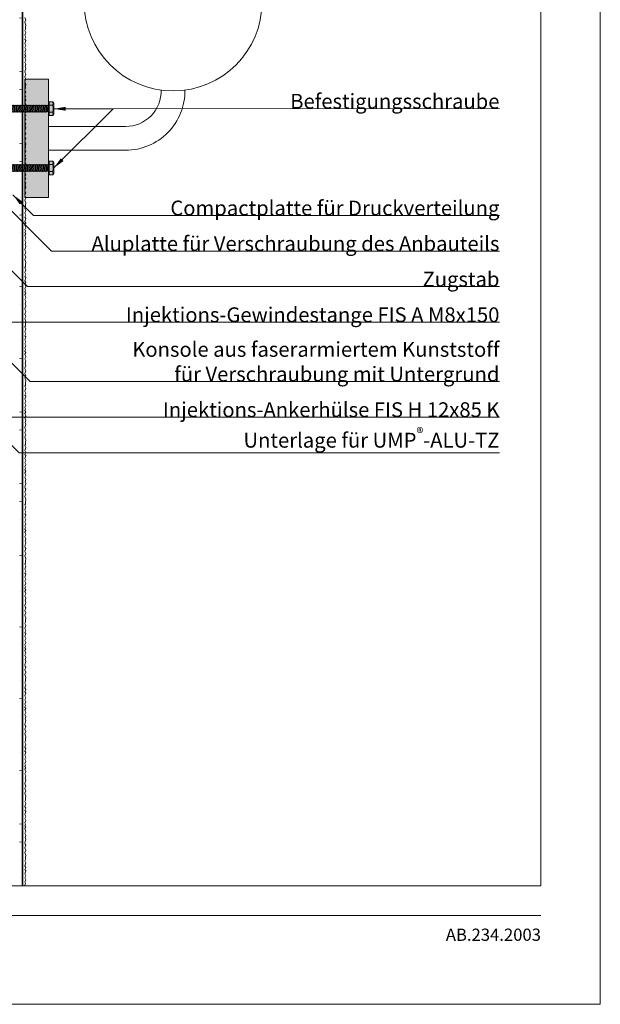
# Model space of a CAD drawing. Extents: x 0 to 1050, y 0 to 1485.
# Drawn here: x 561 to 1050, y 0 to 830 of the extents above; entities that cross this region are included whole.
import ezdxf

# ---------------------------------------------------------------- set-up
doc = ezdxf.new("R2010")
doc.units = 0
doc.linetypes.add('ACAD_ISO07W100', pattern=[3, 0, -3])
doc.layers.get('0').update_dxf_attribs({"linetype": 'CONTINUOUS'})
for name, color, linetype, lineweight in [('20-ANSICHT-10', 8, 'CONTINUOUS', 9), ('23-ANSICHT-35', 2, 'CONTINUOUS', 35), ('50-BEMASSUNG-10', 8, 'CONTINUOUS', 9), ('51-BEMASSUNG-18', 3, 'CONTINUOUS', 18), ('62-TEXT-25', 1, 'CONTINUOUS', 25), ('70-SCHRAFFUR-10', 255, 'CONTINUOUS', 9), ('84-PUNKTIERT-50', 6, 'ACAD_ISO07W100', 50), ('91-RAHMEN-18', 3, 'CONTINUOUS', 18)]:
    doc.layers.add(name, color=color, linetype=linetype, lineweight=lineweight)
doc.styles.add('PLANSCHRIFT', font='arial.ttf')
doc.dimstyles.new('Beschriftung', dxfattribs={"dimscale": 2, "dimtxt": 7.5, "dimasz": 5, "dimexe": 1.5, "dimexo": 2, "dimgap": 1, "dimtad": 1, "dimdec": 1, "dimdsep": 46, "dimlunit": 6, "dimtxsty": 'PLANSCHRIFT', "dimblk": 'ARCHTICK', "dimcen": 2, "dimdle": 1.5, "dimclrd": 256, "dimclre": 256, "dimclrt": 256, "dimadec": 1, "dimazin": 0, "dimtfac": 1, "dimtdec": 1, "dimtmove": 1, "dimatfit": 3, "dimfxl": 1, "dimtolj": 1, "dimtzin": 0, "dimlwd": -1, "dimarcsym": 0})

# ---------------------------------------------------------------- blocks, each defined once
blk = doc.blocks.new('Aussenleuchte')
at = {"layer": '70-SCHRAFFUR-10'}
blk.add_hatch(color=256, dxfattribs=at).paths.add_polyline_path([(0, 0), (20, 0), (20, 100), (0, 100)])
at = {"layer": '20-ANSICHT-10'}
for p, q in [((20, 60), (85, 60)), ((20, 40), (85, 40))]:
    blk.add_line(p, q, dxfattribs=at)
blk.add_lwpolyline([(0, 0), (20, 0), (20, 100), (0, 100), (0, 0)], close=True, dxfattribs=at)
blk.add_circle((125, 165), 75, dxfattribs=at)
for radius, end in [(30, 1.28098), (50, 0.7667)]:
    blk.add_arc((85, 90), radius, 270, end, dxfattribs=at)
blk = doc.blocks.new('Schraube M6xL60')
at = {"layer": '70-SCHRAFFUR-10'}
blk.add_hatch(color=256, dxfattribs=at).paths.add_polyline_path([(-11.55, 2.5), (-12.05, 3), (-12.55, 2.5), (-13.05, 3), (-13.55, 2.5), (-14.05, 3), (-14.55, 2.5), (-15.05, 3), (-15.55, 2.5), (-16.05, 3), (-16.55, 2.5), (-17.05, 3), (-17.55, 2.5), (-18.05, 3), (-18.55, 2.5), (-19.05, 3), (-19.55, 2.5), (-20.05, 3), (-20.55, 2.5), (-21.05, 3), (-21.55, 2.5), (-22.05, 3), (-22.55, 2.5), (-23.05, 3), (-23.55, 2.5), (-24.05, 3), (-24.55, 2.5), (-25.05, 3), (-25.55, 2.5), (-26.05, 3), (-26.55, 2.5), (-27.05, 3), (-27.55, 2.5), (-28.05, 3), (-28.55, 2.5), (-29.05, 3), (-29.55, 2.5), (-30.05, 3), (-30.55, 2.5), (-31.05, 3), (-31.55, 2.5), (-32.05, 3), (-32.55, 2.5), (-33.05, 3), (-33.55, 2.5), (-34.05, 3), (-34.55, 2.5), (-35.05, 3), (-35.55, 2.5), (-36.05, 3), (-36.55, 2.5), (-37.05, 3), (-37.55, 2.5), (-38.05, 3), (-38.55, 2.5), (-39.05, 3), (-39.55, 2.5), (-40.05, 3), (-40.55, 2.5), (-41.05, 3), (-41.55, 2.5), (-42.05, 3), (-42.55, 2.5), (-43.05, 3), (-43.55, 2.5), (-44.05, 3), (-44.55, 2.5), (-45.05, 3), (-45.55, 2.5), (-46.05, 3), (-46.55, 2.5), (-47.05, 3), (-47.55, 2.5), (-48.05, 3), (-48.55, 2.5), (-49.05, 3), (-49.55, 2.5), (-50.05, 3), (-50.55, 2.5), (-51.05, 3), (-51.55, 2.5), (-52.05, 3), (-52.55, 2.5), (-53.05, 3), (-53.55, 2.5), (-54.05, 3), (-54.55, 2.5), (-55.05, 3), (-55.55, 2.5), (-56.05, 3), (-56.55, 2.5), (-57.05, 3), (-57.55, 2.5), (-58.05, 3), (-58.55, 2.5), (-59.02, 2.98), (-59.5, 2.5), (-59.5, -2.5), (-59.05, -2.5), (-58.55, -3), (-58.05, -2.5), (-57.55, -3), (-57.05, -2.5), (-56.55, -3), (-56.05, -2.5), (-55.55, -3), (-55.05, -2.5), (-54.55, -3), (-54.05, -2.5), (-53.55, -3), (-53.05, -2.5), (-52.55, -3), (-52.05, -2.5), (-51.55, -3), (-51.05, -2.5), (-50.55, -3), (-50.05, -2.5), (-49.55, -3), (-49.05, -2.5), (-48.55, -3), (-48.05, -2.5), (-47.55, -3), (-47.05, -2.5), (-46.55, -3), (-46.05, -2.5), (-45.55, -3), (-45.05, -2.5), (-44.55, -3), (-44.05, -2.5), (-43.55, -3), (-43.05, -2.5), (-42.55, -3), (-42.05, -2.5), (-41.55, -3), (-41.05, -2.5), (-40.55, -3), (-40.05, -2.5), (-39.55, -3), (-39.05, -2.5), (-38.55, -3), (-38.05, -2.5), (-37.55, -3), (-37.05, -2.5), (-36.55, -3), (-36.05, -2.5), (-35.55, -3), (-35.05, -2.5), (-34.55, -3), (-34.05, -2.5), (-33.55, -3), (-33.05, -2.5), (-32.55, -3), (-32.05, -2.5), (-31.55, -3), (-31.05, -2.5), (-30.55, -3), (-30.05, -2.5), (-29.55, -3), (-29.05, -2.5), (-28.55, -3), (-28.05, -2.5), (-27.55, -3), (-27.05, -2.5), (-26.55, -3), (-26.05, -2.5), (-25.55, -3), (-25.05, -2.5), (-24.55, -3), (-24.05, -2.5), (-23.55, -3), (-23.05, -2.5), (-22.55, -3), (-22.05, -2.5), (-21.55, -3), (-21.05, -2.5), (-20.55, -3), (-20.05, -2.5), (-19.55, -3), (-19.05, -2.5), (-18.55, -3), (-18.05, -2.5), (-17.55, -3), (-17.05, -2.5), (-16.55, -3), (-16.05, -2.5), (-15.55, -3), (-15.05, -2.5), (-14.55, -3), (-14.05, -2.5), (-13.55, -3), (-13.05, -2.5), (-12.55, -3), (-12.05, -2.5), (-11.55, -3), (-11.05, -2.5), (-10.55, -3), (-10.05, -2.5), (-9.55, -3), (-9.05, -2.5), (-8.55, -3), (-8.05, -2.5), (-7.55, -3), (-7.05, -2.5), (-6.55, -3), (-6.05, -2.5), (-5.55, -3), (-5.05, -2.5), (-4.55, -3), (-4.05, -2.5), (-3.55, -3), (-3.05, -2.5), (-2.55, -3), (-2.05, -2.5), (-1.55, -3), (-1.05, -2.5), (0, -2.5), (0, -4.33), (0.5, -4.33), (0.5, -5.77), (3.83, -5.77), (4.5, -4.62), (4.5, 4.62), (3.83, 5.77), (0.5, 5.77), (0.5, 4.33), (0, 4.33), (0, 2.5), (-0.55, 2.5), (-1.05, 3), (-1.55, 2.5), (-2.05, 3), (-2.55, 2.5), (-3.05, 3), (-3.55, 2.5), (-4.05, 3), (-4.55, 2.5), (-5.05, 3), (-5.55, 2.5), (-6.05, 3), (-6.55, 2.5), (-7.05, 3), (-7.55, 2.5), (-8.05, 3), (-8.55, 2.5), (-9.05, 3), (-9.55, 2.5), (-10.05, 3), (-10.55, 2.5), (-11.05, 3)])
at = {"layer": '20-ANSICHT-10'}
for p, q in [((-59.5, 2.5), (-59.5, -2.5)), ((-58.55, 2.5), (-58.05, -2.5)), ((-57.55, 2.5), (-57.05, -2.5)), ((-56.55, 2.5), (-56.05, -2.5)), ((-55.55, 2.5), (-55.05, -2.5)), ((-54.55, 2.5), (-54.05, -2.5)), ((-53.55, 2.5), (-53.05, -2.5)), ((-52.55, 2.5), (-52.05, -2.5)), ((-51.55, 2.5), (-51.05, -2.5)), ((-50.55, 2.5), (-50.05, -2.5)), ((-49.55, 2.5), (-49.05, -2.5)), ((-48.55, 2.5), (-48.05, -2.5)), ((-47.55, 2.5), (-47.05, -2.5)), ((-46.55, 2.5), (-46.05, -2.5)), ((-45.55, 2.5), (-45.05, -2.5)), ((-44.55, 2.5), (-44.05, -2.5)), ((-43.55, 2.5), (-43.05, -2.5)), ((-42.55, 2.5), (-42.05, -2.5)), ((-41.55, 2.5), (-41.05, -2.5)), ((-40.55, 2.5), (-40.05, -2.5)), ((-39.55, 2.5), (-39.05, -2.5)), ((-38.55, 2.5), (-38.05, -2.5)), ((-37.55, 2.5), (-37.05, -2.5)), ((-36.55, 2.5), (-36.05, -2.5)), ((-35.55, 2.5), (-35.05, -2.5)), ((-34.55, 2.5), (-34.05, -2.5)), ((-33.55, 2.5), (-33.05, -2.5)), ((-32.55, 2.5), (-32.05, -2.5)), ((-31.55, 2.5), (-31.05, -2.5)), ((-30.55, 2.5), (-30.05, -2.5)), ((-29.55, 2.5), (-29.05, -2.5)), ((-28.55, 2.5), (-28.05, -2.5)), ((-27.55, 2.5), (-27.05, -2.5)), ((-26.55, 2.5), (-26.05, -2.5)), ((-25.55, 2.5), (-25.05, -2.5)), ((-24.55, 2.5), (-24.05, -2.5)), ((-23.55, 2.5), (-23.05, -2.5)), ((-22.55, 2.5), (-22.05, -2.5)), ((-21.55, 2.5), (-21.05, -2.5)), ((-20.55, 2.5), (-20.05, -2.5)), ((-19.55, 2.5), (-19.05, -2.5)), ((-18.55, 2.5), (-18.05, -2.5)), ((-17.55, 2.5), (-17.05, -2.5)), ((-16.55, 2.5), (-16.05, -2.5)), ((-15.55, 2.5), (-15.05, -2.5)), ((-14.55, 2.5), (-14.05, -2.5)), ((-13.55, 2.5), (-13.05, -2.5)), ((-12.55, 2.5), (-12.05, -2.5)), ((-11.55, 2.5), (-11.05, -2.5)), ((-10.55, 2.5), (-10.05, -2.5)), ((-9.55, 2.5), (-9.05, -2.5)), ((-8.55, 2.5), (-8.05, -2.5)), ((-7.55, 2.5), (-7.05, -2.5)), ((-6.55, 2.5), (-6.05, -2.5)), ((-5.55, 2.5), (-5.05, -2.5)), ((-4.55, 2.5), (-4.05, -2.5)), ((-3.55, 2.5), (-3.05, -2.5)), ((-2.55, 2.5), (-2.05, -2.5)), ((-1.55, 2.5), (-1.05, -2.5)), ((-0.55, 2.5), (0, 2.5)), ((-0.55, 2.5), (-0.55, -2.5)), ((0.5, 2.89), (3.26, 2.89)), ((-59.05, -2.5), (-59.5, -2.5)), ((-1.05, -2.5), (0, -2.5)), ((0.5, -2.89), (3.26, -2.89))]:
    blk.add_line(p, q, dxfattribs=at)
for points in [[(-0.55, 2.5), (-1.05, 3), (-1.55, 2.5), (-2.05, 3), (-2.55, 2.5), (-3.05, 3), (-3.55, 2.5), (-4.05, 3), (-4.55, 2.5), (-5.05, 3), (-5.55, 2.5), (-6.05, 3), (-6.55, 2.5), (-7.05, 3), (-7.55, 2.5), (-8.05, 3), (-8.55, 2.5), (-9.05, 3), (-9.55, 2.5), (-10.05, 3), (-10.55, 2.5), (-11.05, 3), (-11.55, 2.5), (-12.05, 3), (-12.55, 2.5), (-13.05, 3), (-13.55, 2.5), (-14.05, 3), (-14.55, 2.5), (-15.05, 3), (-15.55, 2.5), (-16.05, 3), (-16.55, 2.5), (-17.05, 3), (-17.55, 2.5), (-18.05, 3), (-18.55, 2.5), (-19.05, 3), (-19.55, 2.5), (-20.05, 3), (-20.55, 2.5), (-21.05, 3), (-21.55, 2.5), (-22.05, 3), (-22.55, 2.5), (-23.05, 3), (-23.55, 2.5), (-24.05, 3), (-24.55, 2.5), (-25.05, 3), (-25.55, 2.5), (-26.05, 3), (-26.55, 2.5), (-27.05, 3), (-27.55, 2.5), (-28.05, 3), (-28.55, 2.5), (-29.05, 3), (-29.55, 2.5), (-30.05, 3), (-30.55, 2.5), (-31.05, 3), (-31.55, 2.5), (-32.05, 3), (-32.55, 2.5), (-33.05, 3), (-33.55, 2.5), (-34.05, 3), (-34.55, 2.5), (-35.05, 3), (-35.55, 2.5), (-36.05, 3), (-36.55, 2.5), (-37.05, 3), (-37.55, 2.5), (-38.05, 3), (-38.55, 2.5), (-39.05, 3), (-39.55, 2.5), (-40.05, 3), (-40.55, 2.5), (-41.05, 3), (-41.55, 2.5), (-42.05, 3), (-42.55, 2.5), (-43.05, 3), (-43.55, 2.5), (-44.05, 3), (-44.55, 2.5), (-45.05, 3), (-45.55, 2.5), (-46.05, 3), (-46.55, 2.5), (-47.05, 3), (-47.55, 2.5), (-48.05, 3), (-48.55, 2.5), (-49.05, 3), (-49.55, 2.5), (-50.05, 3), (-50.55, 2.5), (-51.05, 3), (-51.55, 2.5), (-52.05, 3), (-52.55, 2.5), (-53.05, 3), (-53.55, 2.5), (-54.05, 3), (-54.55, 2.5), (-55.05, 3), (-55.55, 2.5), (-56.05, 3), (-56.55, 2.5), (-57.05, 3), (-57.55, 2.5), (-58.05, 3), (-58.55, 2.5), (-59.02, 2.98), (-59.5, 2.5)], [(-1.05, -2.5), (-1.55, -3), (-2.05, -2.5), (-2.55, -3), (-3.05, -2.5), (-3.55, -3), (-4.05, -2.5), (-4.55, -3), (-5.05, -2.5), (-5.55, -3), (-6.05, -2.5), (-6.55, -3), (-7.05, -2.5), (-7.55, -3), (-8.05, -2.5), (-8.55, -3), (-9.05, -2.5), (-9.55, -3), (-10.05, -2.5), (-10.55, -3), (-11.05, -2.5), (-11.55, -3), (-12.05, -2.5), (-12.55, -3), (-13.05, -2.5), (-13.55, -3), (-14.05, -2.5), (-14.55, -3), (-15.05, -2.5), (-15.55, -3), (-16.05, -2.5), (-16.55, -3), (-17.05, -2.5), (-17.55, -3), (-18.05, -2.5), (-18.55, -3), (-19.05, -2.5), (-19.55, -3), (-20.05, -2.5), (-20.55, -3), (-21.05, -2.5), (-21.55, -3), (-22.05, -2.5), (-22.55, -3), (-23.05, -2.5), (-23.55, -3), (-24.05, -2.5), (-24.55, -3), (-25.05, -2.5), (-25.55, -3), (-26.05, -2.5), (-26.55, -3), (-27.05, -2.5), (-27.55, -3), (-28.05, -2.5), (-28.55, -3), (-29.05, -2.5), (-29.55, -3), (-30.05, -2.5), (-30.55, -3), (-31.05, -2.5), (-31.55, -3), (-32.05, -2.5), (-32.55, -3), (-33.05, -2.5), (-33.55, -3), (-34.05, -2.5), (-34.55, -3), (-35.05, -2.5), (-35.55, -3), (-36.05, -2.5), (-36.55, -3), (-37.05, -2.5), (-37.55, -3), (-38.05, -2.5), (-38.55, -3), (-39.05, -2.5), (-39.55, -3), (-40.05, -2.5), (-40.55, -3), (-41.05, -2.5), (-41.55, -3), (-42.05, -2.5), (-42.55, -3), (-43.05, -2.5), (-43.55, -3), (-44.05, -2.5), (-44.55, -3), (-45.05, -2.5), (-45.55, -3), (-46.05, -2.5), (-46.55, -3), (-47.05, -2.5), (-47.55, -3), (-48.05, -2.5), (-48.55, -3), (-49.05, -2.5), (-49.55, -3), (-50.05, -2.5), (-50.55, -3), (-51.05, -2.5), (-51.55, -3), (-52.05, -2.5), (-52.55, -3), (-53.05, -2.5), (-53.55, -3), (-54.05, -2.5), (-54.55, -3), (-55.05, -2.5), (-55.55, -3), (-56.05, -2.5), (-56.55, -3), (-57.05, -2.5), (-57.55, -3), (-58.05, -2.5), (-58.55, -3), (-59.05, -2.5)]]:
    blk.add_lwpolyline(points, dxfattribs=at)
for points in [[(0, 4.33), (0, -4.33), (0.5, -4.33), (0.5, 4.33)], [(3.83, -5.77), (4.5, -4.62), (4.5, 4.62), (3.83, 5.77), (0.5, 5.77), (0.5, -5.77)]]:
    blk.add_lwpolyline(points, close=True, dxfattribs=at)
for centre, radius, start, end in [((2.22, 4.33), 1.78, 305.70717, 54.29283), ((-2, 0), 6, 331.24108, 28.75892), ((2.22, -4.33), 1.78, 305.70717, 54.29283)]:
    blk.add_arc(centre, radius, start, end, dxfattribs=at)
blk = doc.blocks.new('_ArchTick')
at = {"color": 0, "linetype": 'ByBlock', "const_width": 0.15}
blk.add_lwpolyline([(-0.5, -0.5), (0.5, 0.5)], dxfattribs=at)

msp = doc.modelspace()

# ---------------------------------------------------------------- linework, layer by layer
at = {"layer": '20-ANSICHT-10'}
msp.add_lwpolyline([(565, 831.84), (566, 829.92), (565, 827.98), (566, 825.43), (565.62, 823.96), (565.59, 822), (565, 821), (566, 819.25), (565, 816.87), (566, 815.24), (565.08, 813.52), (566, 812.58), (565, 810), (566, 808.38), (565.08, 806.65), (566, 804.96), (565, 803.03), (565.57, 801.86), (565, 800.49), (566, 799.34), (565.18, 798.12), (566, 795.91), (565, 794.24), (566, 792.47), (565.24, 790.55), (566, 788.91), (565, 786.17), (565.38, 785.13), (566, 784.11), (565, 781.84), (566, 779.92), (565, 777.98), (566, 775.43), (565.62, 773.96), (565.59, 772), (565, 771), (566, 769.25), (565, 766.87), (566, 765.24), (565.08, 763.52), (566, 762.58), (565, 760), (566, 758.38), (565.08, 756.65), (566, 754.96), (565, 753.03), (565.57, 751.86), (565, 750.49), (566, 749.34), (565.18, 748.12), (566, 745.91), (565, 744.24), (566, 742.47), (565.24, 740.55), (566, 738.91), (565, 736.17), (565.38, 735.13), (566, 734.11), (565, 731.84), (566, 729.92), (565, 727.98), (566, 725.43), (565.62, 723.96), (565.59, 722), (565, 721), (566, 719.25), (565, 716.87), (566, 715.24), (565.08, 713.52), (566, 712.58), (565, 710), (566, 708.38), (565.08, 706.65), (566, 704.96), (565, 703.03), (565.57, 701.86), (565, 700.49), (566, 699.34), (565.18, 698.12), (566, 695.91), (565, 694.24), (566, 692.47), (565.24, 690.55), (566, 688.91), (565, 686.17), (565.38, 685.13), (566, 684.11), (565, 681.84), (566, 679.92), (565, 677.98), (566, 675.43), (565.62, 673.96), (565.59, 672), (565, 671), (566, 669.25), (565, 666.87), (566, 665.24), (565.08, 663.52), (566, 662.58), (565, 660), (566, 658.38), (565.08, 656.65), (566, 654.96), (565, 653.03), (565.57, 651.86), (565, 650.49), (566, 649.34), (565.18, 648.12), (566, 645.91), (565, 644.24), (566, 642.47), (565.24, 640.55), (566, 638.91), (565, 636.17), (565.38, 635.13), (566, 634.11), (565, 631.84), (566, 629.92), (565, 627.98), (566, 625.43), (565.62, 623.96), (565.59, 622), (565, 621), (566, 619.25), (565, 616.87), (566, 615.24), (565.08, 613.52), (566, 612.58), (565, 610), (566, 608.38), (565.08, 606.65), (566, 604.96), (565, 603.03), (565.57, 601.86), (565, 600.49), (566, 599.34), (565.18, 598.12), (566, 595.91), (565, 594.24), (566, 592.47), (565.24, 590.55), (566, 588.91), (565, 586.17), (565.38, 585.13), (566, 584.11), (565, 581.84), (566, 579.92), (565, 577.98), (566, 575.43), (565.62, 573.96), (565.59, 572), (565, 571), (566, 569.25), (565, 566.87), (566, 565.24), (565.08, 563.52), (566, 562.58), (565, 560), (566, 558.38), (565.08, 556.65), (566, 554.96), (565, 553.03), (565.57, 551.86), (565, 550.49), (566, 549.34), (565.18, 548.12), (566, 545.91), (565, 544.24), (566, 542.47), (565.24, 540.55), (566, 538.91), (565, 536.17), (565.38, 535.13), (566, 534.11), (565, 531.84), (566, 529.92), (565, 527.98), (566, 525.43), (565.62, 523.96), (565.59, 522), (565, 521), (566, 519.25), (565, 516.87), (566, 515.24), (565.08, 513.52), (566, 512.58), (565, 510), (566, 508.38), (565.08, 506.65), (566, 504.96), (565, 503.03), (565.57, 501.86), (565, 500.49), (566, 499.34), (565.18, 498.12), (566, 495.91), (565, 494.24), (566, 492.47), (565.24, 490.55), (566, 488.91), (565, 486.17), (565.38, 485.13), (566, 484.11), (565, 481.84), (566, 479.92), (565, 477.98), (566, 475.43), (565.62, 473.96), (565.59, 472), (565, 471), (566, 469.25), (565, 466.87), (566, 465.24), (565.08, 463.52), (566, 462.58), (565, 460), (566, 458.38), (565.08, 456.65), (566, 454.96), (565, 453.03), (565.57, 451.86), (565, 450.49), (566, 449.34), (565.18, 448.12), (566, 445.91), (565, 444.24), (566, 442.47), (565.24, 440.55), (566, 438.91), (565, 436.17), (565.38, 435.13), (566, 434.11), (565, 431.84), (566, 429.92), (565, 427.98), (566, 425.43), (565.62, 423.96), (565.59, 422), (565, 421), (566, 419.25), (565, 416.87), (566, 415.24), (565.08, 413.52), (566, 412.58), (565, 410), (566, 408.38), (565.08, 406.65), (566, 404.96), (565, 403.03), (565.57, 401.86), (565, 400.49), (566, 399.34), (565.18, 398.12), (566, 395.91), (565, 394.24), (566, 392.47), (565.24, 390.55), (566, 388.91), (565, 386.17), (565.38, 385.13), (566, 384.11), (565, 381.84), (566, 379.92), (565, 377.98), (566, 375.43), (565.62, 373.96), (565.59, 372), (565, 371), (566, 369.25), (565, 366.87), (566, 365.24), (565.08, 363.52), (566, 362.58), (565, 360), (566, 358.38), (565.08, 356.65), (566, 354.96), (565, 353.03), (565.57, 351.86), (565, 350.49), (566, 349.34), (565.18, 348.12), (566, 345.91), (565, 344.24), (566, 342.47), (565.24, 340.55), (566, 338.91), (565, 336.17), (565.38, 335.13), (566, 334.11), (565, 331.84), (566, 329.92), (565, 327.98), (566, 325.43), (565.62, 323.96), (565.59, 322), (565, 321), (566, 319.25), (565, 316.87), (566, 315.24), (565.08, 313.52), (566, 312.58), (565, 310), (566, 308.38), (565.08, 306.65), (566, 304.96), (565, 303.03), (565.57, 301.86), (565, 300.49), (566, 299.34), (565.18, 298.12), (566, 295.91), (565, 294.24), (566, 292.47), (565.24, 290.55), (566, 288.91), (565, 286.17), (565.38, 285.13), (566, 284.11), (565, 281.84), (566, 279.92), (565, 277.98), (566, 275.43), (565.62, 273.96), (565.59, 272), (565, 271), (566, 269.25), (565, 266.87), (566, 265.24), (565.08, 263.52), (566, 262.58), (565, 260), (566, 258.38), (565.08, 256.65), (566, 254.96), (565, 253.03), (565.57, 251.86), (565, 250.49), (566, 249.34), (565.18, 248.12), (566, 245.91), (565, 244.24), (566, 242.47), (565.24, 240.55), (566, 238.91), (565, 236.17), (565.38, 235.13), (566, 234.11), (565, 231.84), (566, 229.92), (565, 227.98), (566, 225.43), (565.62, 223.96), (565.59, 222), (565, 221), (566, 219.25), (565, 216.87), (566, 215.24), (565.08, 213.52), (566, 212.58), (565, 210), (566, 208.38), (565.08, 206.65), (566, 204.96), (565, 203.03), (565.57, 201.86), (565, 200.49), (566, 199.34), (565.18, 198.12), (566, 195.91), (565, 194.24), (566, 192.47), (565.24, 190.55), (566, 188.91), (565, 186.17), (565.38, 185.13), (566, 184.11), (565, 181.84), (566, 179.92), (565, 177.98), (566, 175.43), (565.62, 173.96), (565.59, 172), (565, 171), (566, 169.25), (565, 166.87), (566, 165.24), (565.08, 163.52), (566, 162.58), (565, 160), (566, 158.38), (565.08, 156.65), (566, 154.96), (565, 153.03), (565.57, 151.86), (565, 150.49), (566, 149.34), (565.18, 148.12), (566, 145.91), (565, 144.24), (566, 142.47), (565.24, 140.55), (566, 138.91), (565, 136.17), (565.38, 135.13), (566, 134.11), (565, 131.84), (566, 129.92), (565, 127.98), (566, 125.43), (565.62, 123.96), (565.59, 122), (565, 121), (566, 119.25), (565, 116.87), (566, 115.24), (565.08, 113.52), (566, 112.58), (565, 110), (566, 108.38), (565.08, 106.65), (566, 104.96), (565, 103.03), (565.57, 101.86), (565, 100.49), (565.42, 100)], dxfattribs=at)
at = {"layer": '23-ANSICHT-35'}
msp.add_line((563, 100), (563, 1360), dxfattribs=at)
at = {"layer": '84-PUNKTIERT-50', "ltscale": 5}
msp.add_line((561.5, 1360), (561.5, 100), dxfattribs=at)
at = {"layer": '91-RAHMEN-18'}
msp.add_line((100, 75), (1000, 75), dxfattribs=at)
msp.add_lwpolyline([(0, 0), (1050, 0), (1050, 1485), (0, 1485)], close=True, dxfattribs=at)
at = {"layer": '91-RAHMEN-18', "color": 254}
msp.add_lwpolyline([(1000, 100), (100, 100), (100, 1360), (1000, 1360)], close=True, dxfattribs=at)

# ---------------------------------------------------------------- block references
for name, p in [('Aussenleuchte', (565, 680)), ('Schraube M6xL60', (585, 755)), ('Schraube M6xL60', (585, 705))]:
    msp.add_blockref(name, p)

# ---------------------------------------------------------------- texts
at = {"layer": '51-BEMASSUNG-18', "color": 252, "insert": (965, 755), "char_height": 12.5, "attachment_point": 9, "style": 'PLANSCHRIFT'}
msp.add_mtext('\\A1;Befestigungsschraube', dxfattribs=at)
at = {"layer": '51-BEMASSUNG-18', "char_height": 12.5, "attachment_point": 9, "style": 'PLANSCHRIFT'}
for s, insert in [('\\A1;Compactplatte für Druckverteilung', (965, 665)), ('\\A1;Aluplatte für Verschraubung des Anbauteils', (965, 635)), ('\\A1;Zugstab', (965, 605)), ('\\A1;Injektions-Gewindestange FIS A M8x150', (965, 575)), ('\\A1;Konsole aus faserarmiertem Kunststoff \\Pfür Verschraubung mit Untergrund', (965, 525)), ('\\A1;Injektions-Ankerhülse FIS H 12x85 K', (965, 495)), ('\\A1;Unterlage für UMP{\\fArial|b0|i0|c238|p34;\\H0.7x;\\S®^ ;}-ALU-TZ', (965, 465))]:
    msp.add_mtext(s, dxfattribs=dict(at, insert=insert))
at = {"layer": '62-TEXT-25', "insert": (1000, 53.5), "char_height": 10.3, "width": 150, "attachment_point": 9}
msp.add_mtext('{\\fArial|b0|i0|c0|p34;AB.234.2003}', dxfattribs=at)

# ---------------------------------------------------------------- leaders
at = {"layer": '50-BEMASSUNG-10', "color": 252}
for points in [[(358.05, 755), (568.05, 965), (965, 965)], [(589.5, 754.89), (639.39, 754.92), (965, 755)], [(589.5, 705), (639.39, 754.92), (965, 755)]]:
    msp.add_leader(points, dimstyle='Beschriftung', override={"dimtad": 0, "dimclrd": 252}, dxfattribs=at)
at = {"layer": '50-BEMASSUNG-10'}
for points in [[(460, 792.5), (602.5, 935), (965, 935)], [(315.3, 724.1), (544.4, 495), (965, 495)], [(394.85, 722.75), (542.6, 575), (965, 575)], [(375, 719.5), (569.5, 525), (965, 525)], [(453.35, 718.94), (567.29, 605), (965, 605)], [(540, 682.5), (587.5, 635), (965, 635)], [(555, 682.44), (572.44, 665), (965, 665)], [(357.74, 667.58), (560.32, 465), (965, 465)]]:
    msp.add_leader(points, dimstyle='Beschriftung', override={"dimgap": 1, "dimtad": 0}, dxfattribs=at)

doc.saveas('drawing.dxf')
